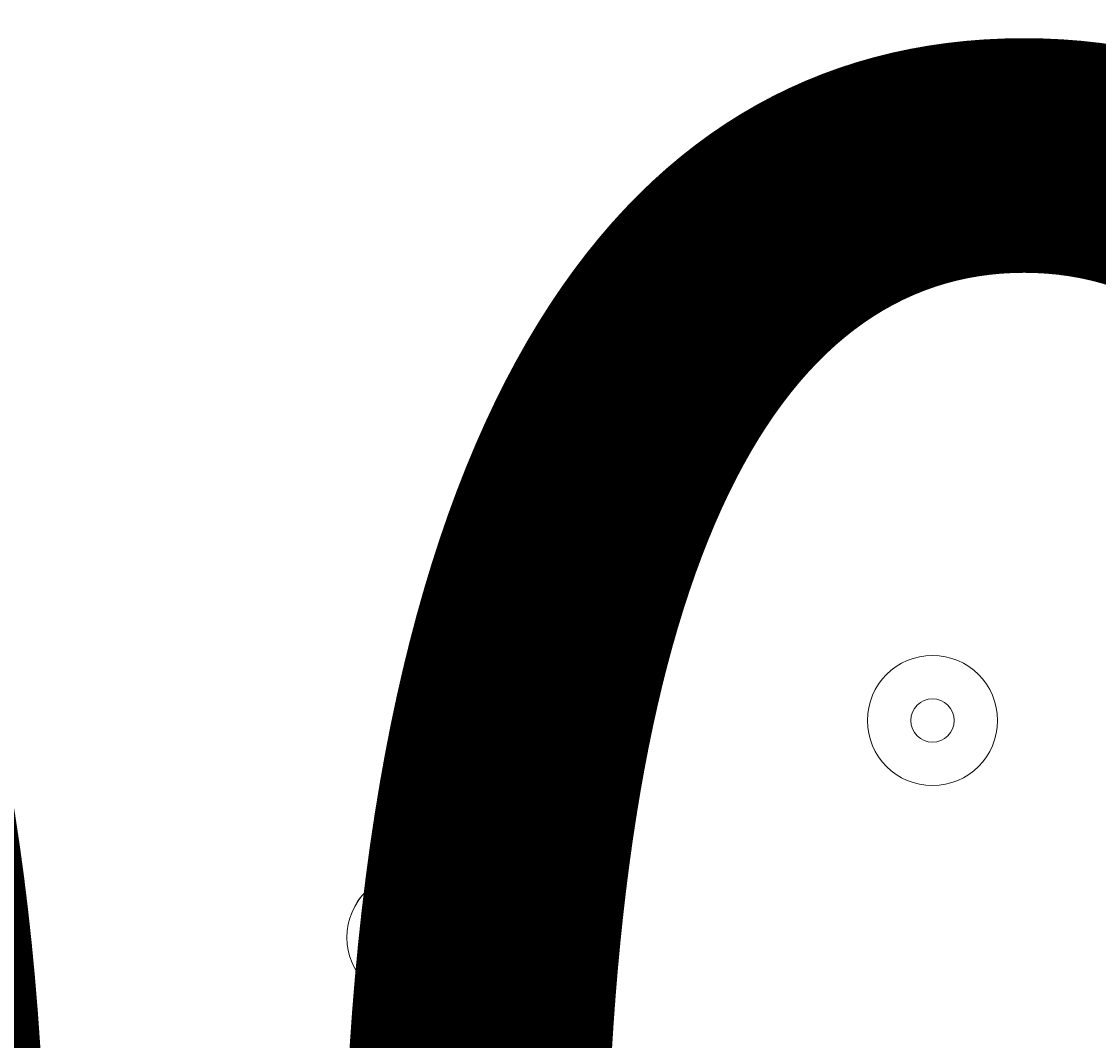
# Model space of a CAD drawing. Units: millimetres. Extents: x -3439 to 10516, y -10505 to 1486.
# Drawn here: x 5280 to 5358, y -2454 to -2380 of the extents above; entities that cross this region are included whole.
import ezdxf

# ---------------------------------------------------------------- set-up
doc = ezdxf.new("R2010")
doc.units = ezdxf.units.MM
doc.header["$MEASUREMENT"] = 0
doc.layers.add('Work Layer', color=7, linetype='Continuous', lineweight=0)

msp = doc.modelspace()

# ---------------------------------------------------------------- linework, layer by layer
at = {"layer": 'Work Layer', "color": 240, "lineweight": 9, "true_color": 0xec1c24}
msp.add_open_spline([(9013.601, -1169.401), (8681.901, -202.27), (7764.128, 495.103), (6685.953, 495.103), (5949.564, 495.103), (5285.765, 170.679), (4833.872, -345.965), (4466.928, -492.913), (4163.299, -764.202), (3974.658, -1107.587), (3974.658, -1107.587), (3425.663, -1651.719), (3425.663, -1651.719), (3259.134, -1731.07), (3109.638, -1840.286), (2983.864, -1972.343), (2983.864, -1972.343), (2531.458, -1972.343), (2531.458, -1972.343), (2223.409, -1772.911), (1856.711, -1656.686), (1463.214, -1656.686), (922.319, -1656.686), (431.565, -1875.674), (75, -2229.606), (-495.452, -2392.152), (-927.095, -2883.909), (-1001.603, -3486.353), (-1676.05, -3711.873), (-2162.351, -4348.199), (-2162.351, -5098.515), (-2162.351, -5751.869), (-1793.577, -6318.798), (-1253.014, -6603.404), (-1253.014, -6603.404), (-1253.014, -6999.807), (-1253.014, -6999.807), (-1253.014, -7444.322), (-1059.503, -7843.485), (-752.323, -8118.156), (-752.323, -8118.156), (-743.917, -8118.156), (-743.917, -8118.156), (-743.917, -8118.156), (-743.917, -8691.237), (-743.917, -8691.237), (-743.917, -9243.521), (-296.192, -9691.245), (256.091, -9691.245), (256.091, -9691.245), (829.786, -9691.245), (829.786, -9691.245), (1382.069, -9691.245), (1829.794, -9243.521), (1829.794, -8691.237), (1829.794, -8691.237), (1829.794, -8118.156), (1829.794, -8118.156), (1829.794, -8118.156), (1836.854, -8118.156), (1836.854, -8118.156), (1946.692, -8019.941), (2042.098, -7905.939), (2119.192, -7779.478), (2172.581, -8142.746), (2338.949, -8492.61), (2618.507, -8772.206), (2618.507, -8772.206), (2840.44, -8994.173), (2840.44, -8994.173), (3172.358, -9326.179), (3622.578, -9512.697), (4092.041, -9512.697), (4092.076, -9512.697), (4092.076, -9512.697), (4092.11, -9512.697), (4561.539, -9512.697), (5011.742, -9326.214), (5343.677, -8994.277), (5343.677, -8994.277), (7305.827, -7032.122), (7305.827, -7032.122), (7987.732, -6350.217), (7996.428, -5250.625), (7332.907, -4557.452), (7337.061, -4510.353), (7339.933, -4463.022), (7339.933, -4415.314), (7339.933, -4389.047), (7339.152, -4362.878), (7337.883, -4336.785), (7743.285, -4224.568), (8107.208, -4010.705), (8400.631, -3724.618), (8400.631, -3724.618), (8409.842, -3724.618), (8409.842, -3724.618), (8962.125, -3724.618), (9409.848, -3276.893), (9409.848, -2724.61), (9409.848, -2724.61), (9409.848, -1966.465), (9409.848, -1966.465), (9409.848, -1641.032), (9254.302, -1352.015), (9013.601, -1169.401)], degree=3, knots=[0, 0, 0, 0, 1, 1, 1, 2, 2, 2, 3, 3, 3, 4, 4, 4, 5, 5, 5, 6, 6, 6, 7, 7, 7, 8, 8, 8, 9, 9, 9, 10, 10, 10, 11, 11, 11, 12, 12, 12, 13, 13, 13, 14, 14, 14, 15, 15, 15, 16, 16, 16, 17, 17, 17, 18, 18, 18, 19, 19, 19, 20, 20, 20, 21, 21, 21, 22, 22, 22, 23, 23, 23, 24, 24, 24, 25, 25, 25, 26, 26, 26, 27, 27, 27, 28, 28, 28, 29, 29, 29, 30, 30, 30, 31, 31, 31, 32, 32, 32, 33, 33, 33, 34, 34, 34, 35, 35, 35, 35], dxfattribs=at)
at = {"layer": 'Work Layer', "color": 252, "lineweight": 9, "true_color": 0x919090}
for points, knots in [([(5379.068, 118.482), (5236.247, 28.713), (5103.283, -75.23), (4982.119, -191.678), (4982.119, -191.678), (8457.616, -3667.175), (8457.616, -3667.175), (8574.038, -3546.097), (8678.364, -3413.404), (8768.355, -3270.806), (8768.355, -3270.806), (5379.068, 118.482), (5379.068, 118.482)], [0, 0, 0, 0, 1, 1, 1, 2, 2, 2, 3, 3, 3, 4, 4, 4, 4]), ([(4574.53, -476.982), (4431.074, -565.456), (4301.775, -674.584), (4190.768, -800.325), (4190.768, -800.325), (7626.995, -4236.552), (7626.995, -4236.552), (7788.567, -4169.082), (7941.469, -4084.892), (8083.64, -3986.091), (8083.64, -3986.091), (4574.53, -476.982), (4574.53, -476.982)], [0, 0, 0, 0, 1, 1, 1, 2, 2, 2, 3, 3, 3, 4, 4, 4, 4]), ([(6732.254, -4034.706), (6732.254, -4034.706), (3918.013, -1220.466), (3918.013, -1220.466), (3839.007, -1393.758), (3788.232, -1582.584), (3771.614, -1781.172), (3771.614, -1781.172), (5780.329, -3789.887), (5780.329, -3789.887), (5797.653, -3789.376), (5814.945, -3788.599), (5832.328, -3788.599), (6151.619, -3788.599), (6461.915, -3875.067), (6732.254, -4034.706)], [0, 0, 0, 0, 1, 1, 1, 2, 2, 2, 3, 3, 3, 4, 4, 4, 5, 5, 5, 5])]:
    msp.add_open_spline(points, degree=3, knots=knots, dxfattribs=at)
at = {"layer": 'Work Layer', "color": 140, "lineweight": 9, "true_color": 0x00aeef}
msp.add_open_spline([(7985.892, -1527.107), (7804.303, -979.246), (7287.483, -582.765), (6679.481, -582.765), (5920.63, -582.765), (5303.235, -1200.144), (5303.235, -1958.978), (5303.235, -2667.974), (5842.243, -3253.33), (6531.977, -3327.18), (6584.741, -3335.782), (6638.825, -3340.444), (6694.02, -3340.444), (6694.02, -3340.444), (7404.433, -3340.444), (7404.433, -3340.444), (7956.716, -3340.444), (8404.441, -2892.719), (8404.441, -2340.436), (8404.441, -2005.097), (8239.203, -1708.53), (7985.892, -1527.107)], degree=3, knots=[0, 0, 0, 0, 1, 1, 1, 2, 2, 2, 3, 3, 3, 4, 4, 4, 5, 5, 5, 6, 6, 6, 7, 7, 7, 7], dxfattribs=at)
at = {"layer": 'Work Layer', "color": 18, "lineweight": 9, "true_color": 0x000000}
for points in [[(5346.244, -2426.163), (5343.614, -2426.163), (5341.482, -2428.295), (5341.481, -2430.926), (5341.481, -2433.556), (5343.613, -2435.688), (5346.244, -2435.689), (5348.874, -2435.689), (5351.006, -2433.557), (5351.007, -2430.926), (5351.007, -2428.296), (5348.875, -2426.165), (5346.244, -2426.163)], [(5346.244, -2435.689), (5348.874, -2435.689), (5351.006, -2433.557), (5351.006, -2430.926), (5351.006, -2428.296), (5348.874, -2426.165), (5346.244, -2426.165), (5343.613, -2426.165), (5341.481, -2428.296), (5341.481, -2430.926), (5341.481, -2433.557), (5343.613, -2435.689), (5346.244, -2435.689)], [(5346.243, -2429.338), (5345.366, -2429.338), (5344.656, -2430.049), (5344.655, -2430.926), (5344.655, -2431.803), (5345.365, -2432.513), (5346.243, -2432.514), (5347.119, -2432.514), (5347.83, -2431.804), (5347.831, -2430.926), (5347.831, -2430.05), (5347.12, -2429.339), (5346.243, -2429.338)], [(5308.144, -2442.039), (5305.514, -2442.039), (5303.382, -2444.171), (5303.381, -2446.802), (5303.381, -2449.432), (5305.513, -2451.563), (5308.144, -2451.565), (5310.774, -2451.565), (5312.906, -2449.433), (5312.907, -2446.802), (5312.907, -2444.172), (5310.775, -2442.04), (5308.144, -2442.039)], [(5308.144, -2451.565), (5310.774, -2451.565), (5312.906, -2449.433), (5312.906, -2446.802), (5312.906, -2444.172), (5310.774, -2442.04), (5308.144, -2442.04), (5305.513, -2442.04), (5303.381, -2444.172), (5303.381, -2446.802), (5303.381, -2449.433), (5305.513, -2451.565), (5308.144, -2451.565)], [(5308.144, -2445.214), (5307.268, -2445.214), (5306.557, -2445.924), (5306.556, -2446.802), (5306.556, -2447.678), (5307.267, -2448.389), (5308.144, -2448.39), (5309.021, -2448.39), (5309.731, -2447.679), (5309.732, -2446.802), (5309.732, -2445.925), (5309.022, -2445.215), (5308.144, -2445.214)]]:
    msp.add_open_spline(points, degree=3, knots=[0, 0, 0, 0, 1, 1, 1, 2, 2, 2, 3, 3, 3, 4, 4, 4, 4], dxfattribs=at)

# ---------------------------------------------------------------- texts
at = {"layer": 'Work Layer', "insert": (4928.07, -2558.918), "char_height": 0.2, "attachment_point": 7}
msp.add_mtext('\\C18;\\c0;\\FArial|b0|i0|c1;\\H174.836667;\\W0.916770;1500', dxfattribs=at)

doc.saveas('drawing.dxf')
